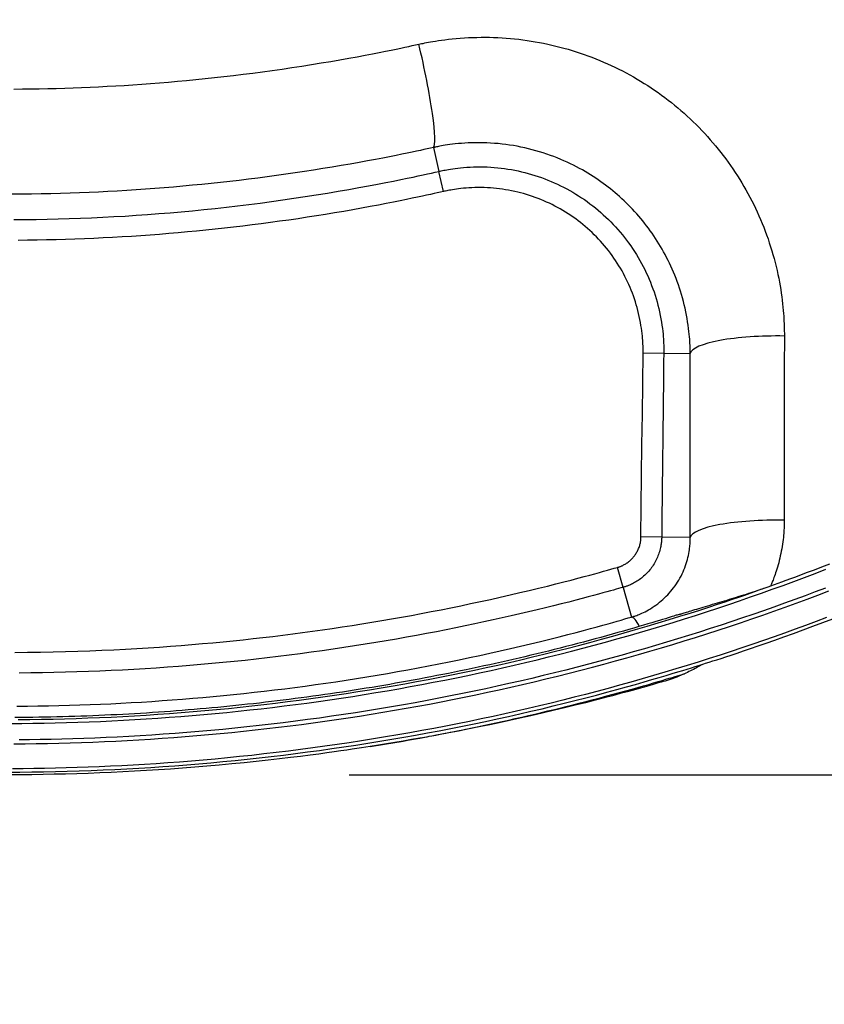
# Model space of a CAD drawing. Extents: x 16 to 252, y 17 to 321.
# Drawn here: x 105 to 107, y 129 to 132 of the extents above; entities that cross this region are included whole.
import ezdxf

# ---------------------------------------------------------------- set-up
doc = ezdxf.new("R2010")
doc.units = 0
doc.header["$MEASUREMENT"] = 0
doc.linetypes.add('PHANTOM', pattern=[2.5, 1.25, -0.25, 0.25, -0.25, 0.25, -0.25])
doc.layers.add('SC-740', color=7, linetype='Continuous')

msp = doc.modelspace()

# ---------------------------------------------------------------- linework, layer by layer
at = {"layer": 'SC-740', "color": 0, "linetype": 'Continuous'}
for p, q in [((106.1777, 131.2582), (106.1932, 131.1894)), ((106.2063, 131.131), (106.1932, 131.1894)), ((106.7832, 130.6644), (106.8431, 130.6637)), ((106.8431, 130.6637), (106.9195, 130.6629)), ((106.8371, 130.1319), (106.7772, 130.1326)), ((106.9195, 130.131), (106.8371, 130.1319)), ((106.7258, 129.9865), (106.7095, 130.0442)), ((106.7258, 129.9865), (106.75, 129.9007))]:
    msp.add_line(p, q, dxfattribs=at)
at = {"layer": 'SC-740', "linetype": 'Continuous'}
msp.add_line((105.9339, 129.4443), (134.1513, 129.4443), dxfattribs=at)
at = {"layer": 'SC-740', "color": 0, "linetype": 'Continuous'}
for points in [[(106.1353, 131.557), (106.1392, 131.5579), (106.1433, 131.5587), (106.1476, 131.5596), (106.1522, 131.5606), (106.1572, 131.5616), (106.1629, 131.5627), (106.1691, 131.5638), (106.1761, 131.5651), (106.1837, 131.5663), (106.1919, 131.5676), (106.2009, 131.5689), (106.2106, 131.5702), (106.2209, 131.5714), (106.2318, 131.5725), (106.2431, 131.5736), (106.2549, 131.5746), (106.2668, 131.5754), (106.2789, 131.5761), (106.291, 131.5766), (106.3031, 131.5769), (106.3152, 131.5771), (106.3273, 131.5771), (106.3394, 131.577), (106.3515, 131.5767), (106.3636, 131.5762), (106.3757, 131.5756), (106.3878, 131.5748), (106.3999, 131.5738), (106.4119, 131.5726), (106.4239, 131.5713), (106.436, 131.5698), (106.448, 131.5681), (106.46, 131.5663), (106.4719, 131.5643), (106.4838, 131.5621), (106.4957, 131.5598), (106.5076, 131.5573), (106.5194, 131.5546), (106.5312, 131.5518), (106.543, 131.5488), (106.5547, 131.5457), (106.5664, 131.5424), (106.578, 131.5389), (106.5896, 131.5353), (106.6012, 131.5315), (106.6126, 131.5275), (106.624, 131.5234), (106.6354, 131.5192), (106.6467, 131.5148), (106.6579, 131.5102), (106.669, 131.5055), (106.6801, 131.5007), (106.6911, 131.4956), (106.702, 131.4905), (106.7129, 131.4851), (106.7236, 131.4797), (106.7343, 131.474), (106.7449, 131.4683), (106.7554, 131.4624), (106.7658, 131.4563), (106.7762, 131.4501), (106.7864, 131.4438), (106.7966, 131.4373), (106.8066, 131.4307), (106.8166, 131.4239), (106.8265, 131.417), (106.8363, 131.41), (106.8459, 131.4029), (106.8555, 131.3956), (106.865, 131.3882), (106.8744, 131.3807), (106.8836, 131.373), (106.8927, 131.3652), (106.9018, 131.3573), (106.9107, 131.3493), (106.9195, 131.3412), (106.9281, 131.3329), (106.9367, 131.3246), (106.9451, 131.3161), (106.9534, 131.3075), (106.9616, 131.2988), (106.9696, 131.2899), (106.9775, 131.281), (106.9853, 131.272), (106.993, 131.2629), (107.0005, 131.2536), (107.008, 131.2443), (107.0152, 131.2349), (107.0224, 131.2254), (107.0294, 131.2158), (107.0363, 131.2061), (107.0431, 131.1963), (107.0497, 131.1864), (107.0562, 131.1764), (107.0625, 131.1663), (107.0687, 131.1562), (107.0748, 131.146), (107.0807, 131.1356), (107.0865, 131.1252), (107.0922, 131.1147), (107.0977, 131.1042), (107.103, 131.0935), (107.1082, 131.0828), (107.1133, 131.0719), (107.1182, 131.0611), (107.1229, 131.0501), (107.1275, 131.039), (107.132, 131.0279), (107.1362, 131.0168), (107.1404, 131.0055), (107.1444, 130.9942), (107.1482, 130.9828), (107.1519, 130.9714), (107.1554, 130.96), (107.1587, 130.9485), (107.1619, 130.937), (107.1649, 130.9255), (107.1678, 130.914), (107.1704, 130.9026), (107.1729, 130.8914), (107.1752, 130.8802), (107.1773, 130.8692), (107.1792, 130.8584), (107.181, 130.8477), (107.1826, 130.8371), (107.1841, 130.8267), (107.1854, 130.8165), (107.1865, 130.8064), (107.1875, 130.7968), (107.1884, 130.7875), (107.1891, 130.7787), (107.1898, 130.7705), (107.1903, 130.7629), (107.1906, 130.756), (107.1909, 130.7496), (107.1911, 130.7438), (107.1913, 130.7386), (107.1914, 130.7339), (107.1915, 130.7297), (107.1915, 130.7259), (107.1916, 130.7224), (107.1916, 130.7192), (107.1916, 130.7161), (107.1916, 130.7132)], [(104.9651, 131.4274), (104.9895, 131.4276), (105.014, 131.4278), (105.0384, 131.4282), (105.0629, 131.4287), (105.0873, 131.4294), (105.1118, 131.4301), (105.1363, 131.4309), (105.1607, 131.4318), (105.1852, 131.4329), (105.2098, 131.434), (105.2344, 131.4353), (105.2591, 131.4367), (105.284, 131.4381), (105.309, 131.4398), (105.3343, 131.4415), (105.3598, 131.4434), (105.3856, 131.4454), (105.4116, 131.4475), (105.4378, 131.4498), (105.4642, 131.4522), (105.4908, 131.4548), (105.5177, 131.4576), (105.5447, 131.4604), (105.572, 131.4635), (105.5996, 131.4667), (105.6273, 131.4701), (105.6552, 131.4736), (105.6833, 131.4773), (105.7116, 131.4812), (105.7399, 131.4853), (105.7683, 131.4895), (105.7967, 131.4938), (105.8251, 131.4983), (105.8531, 131.5028), (105.8806, 131.5074), (105.9073, 131.512), (105.9329, 131.5165), (105.9572, 131.5209), (105.9799, 131.5252), (106.0011, 131.5292), (106.0206, 131.533), (106.0386, 131.5366), (106.055, 131.54), (106.0698, 131.543), (106.0831, 131.5458), (106.0951, 131.5483), (106.1061, 131.5507), (106.1162, 131.5529), (106.1259, 131.555), (106.1353, 131.557)], [(106.1777, 131.2582), (106.1688, 131.2563), (106.1597, 131.2543), (106.1501, 131.2522), (106.1398, 131.25), (106.1284, 131.2476), (106.1159, 131.2449), (106.1019, 131.242), (106.0864, 131.2388), (106.0694, 131.2354), (106.0509, 131.2317), (106.031, 131.2278), (106.0095, 131.2237), (105.9866, 131.2195), (105.9624, 131.2151), (105.9372, 131.2106), (105.9112, 131.2062), (105.8847, 131.2017), (105.858, 131.1973), (105.8312, 131.193), (105.8043, 131.1889), (105.7774, 131.1849), (105.7506, 131.181), (105.7237, 131.1772), (105.6967, 131.1735), (105.6698, 131.17), (105.6428, 131.1666), (105.6158, 131.1634), (105.5888, 131.1602), (105.5618, 131.1572), (105.5348, 131.1543), (105.5077, 131.1516), (105.4807, 131.149), (105.4536, 131.1465), (105.4265, 131.1441), (105.3994, 131.1418), (105.3723, 131.1397), (105.3452, 131.1377), (105.318, 131.1359), (105.2909, 131.1341), (105.2637, 131.1325), (105.2365, 131.131), (105.2093, 131.1297), (105.1821, 131.1285), (105.1549, 131.1274), (105.1275, 131.1264), (105.0999, 131.1255), (105.0721, 131.1248), (105.0441, 131.1242), (105.0156, 131.1238), (104.9869, 131.1234), (104.9577, 131.1232)], [(106.9195, 130.6629), (106.9195, 130.6662), (106.9194, 130.6697), (106.9194, 130.6733), (106.9193, 130.6773), (106.9192, 130.6816), (106.919, 130.6864), (106.9188, 130.6917), (106.9185, 130.6976), (106.918, 130.704), (106.9175, 130.7111), (106.9168, 130.7186), (106.9159, 130.7267), (106.9148, 130.7354), (106.9136, 130.7445), (106.9121, 130.754), (106.9105, 130.7637), (106.9087, 130.7736), (106.9067, 130.7836), (106.9046, 130.7936), (106.9023, 130.8035), (106.8998, 130.8134), (106.8972, 130.8232), (106.8945, 130.8329), (106.8916, 130.8425), (106.8885, 130.852), (106.8854, 130.8614), (106.8821, 130.8706), (106.8786, 130.8798), (106.8751, 130.8888), (106.8714, 130.8977), (106.8677, 130.9065), (106.8638, 130.9151), (106.8598, 130.9237), (106.8556, 130.9321), (106.8514, 130.9404), (106.8471, 130.9485), (106.8428, 130.9566), (106.8383, 130.9645), (106.8337, 130.9723), (106.829, 130.9801), (106.8242, 130.9877), (106.8194, 130.9953), (106.8144, 131.0028), (106.8092, 131.0102), (106.804, 131.0176), (106.7987, 131.0249), (106.7933, 131.032), (106.7878, 131.0391), (106.7822, 131.0461), (106.7765, 131.053), (106.7708, 131.0598), (106.7649, 131.0665), (106.759, 131.0731), (106.753, 131.0796), (106.7469, 131.086), (106.7407, 131.0923), (106.7345, 131.0984), (106.7282, 131.1045), (106.7218, 131.1104), (106.7153, 131.1163), (106.7088, 131.1221), (106.7022, 131.1277), (106.6956, 131.1332), (106.6888, 131.1387), (106.682, 131.144), (106.6751, 131.1493), (106.6682, 131.1544), (106.6611, 131.1595), (106.654, 131.1645), (106.6467, 131.1694), (106.6393, 131.1743), (106.6317, 131.1791), (106.6239, 131.1839), (106.6159, 131.1887), (106.6078, 131.1934), (106.5994, 131.198), (106.5909, 131.2026), (106.5821, 131.2071), (106.5732, 131.2115), (106.564, 131.2158), (106.5547, 131.22), (106.5452, 131.2241), (106.5354, 131.2281), (106.5255, 131.232), (106.5154, 131.2357), (106.5051, 131.2393), (106.4947, 131.2428), (106.4841, 131.2461), (106.4734, 131.2492), (106.4627, 131.2521), (106.4519, 131.2548), (106.4411, 131.2574), (106.4303, 131.2597), (106.4194, 131.2619), (106.4085, 131.2638), (106.3975, 131.2655), (106.3866, 131.2671), (106.3756, 131.2684), (106.3646, 131.2695), (106.3536, 131.2704), (106.3426, 131.2712), (106.3316, 131.2717), (106.3206, 131.272), (106.3097, 131.2722), (106.2989, 131.2721), (106.2883, 131.2719), (106.278, 131.2715), (106.2681, 131.271), (106.2585, 131.2703), (106.2494, 131.2695), (106.2407, 131.2687), (106.2326, 131.2677), (106.225, 131.2667), (106.218, 131.2657), (106.2116, 131.2647), (106.2058, 131.2638), (106.2007, 131.2628), (106.1961, 131.262), (106.1922, 131.2612), (106.1888, 131.2606), (106.1861, 131.26), (106.1838, 131.2595), (106.1819, 131.2591), (106.1803, 131.2588), (106.179, 131.2585), (106.1777, 131.2582)], [(106.1932, 131.1894), (106.1964, 131.1902), (106.1998, 131.1909), (106.2034, 131.1917), (106.2073, 131.1925), (106.2115, 131.1933), (106.2162, 131.1942), (106.2214, 131.1952), (106.2272, 131.1961), (106.2336, 131.1971), (106.2405, 131.1981), (106.248, 131.199), (106.2561, 131.1999), (106.2647, 131.2007), (106.2738, 131.2013), (106.2833, 131.2018), (106.293, 131.2022), (106.303, 131.2024), (106.313, 131.2025), (106.323, 131.2023), (106.3331, 131.202), (106.3431, 131.2014), (106.3531, 131.2007), (106.3631, 131.1998), (106.373, 131.1987), (106.3829, 131.1974), (106.3928, 131.196), (106.4027, 131.1943), (106.4125, 131.1925), (106.4223, 131.1905), (106.4321, 131.1883), (106.4418, 131.1859), (106.4514, 131.1834), (106.4611, 131.1806), (106.4706, 131.1777), (106.4801, 131.1746), (106.4896, 131.1713), (106.499, 131.1679), (106.5083, 131.1643), (106.5175, 131.1605), (106.5267, 131.1565), (106.5358, 131.1523), (106.5448, 131.148), (106.5537, 131.1435), (106.5626, 131.1389), (106.5713, 131.134), (106.58, 131.1291), (106.5886, 131.1239), (106.597, 131.1186), (106.6054, 131.1132), (106.6137, 131.1076), (106.6219, 131.1018), (106.6299, 131.0959), (106.6379, 131.0898), (106.6457, 131.0836), (106.6534, 131.0773), (106.661, 131.0707), (106.6684, 131.0641), (106.6758, 131.0573), (106.683, 131.0504), (106.69, 131.0433), (106.697, 131.0361), (106.7038, 131.0288), (106.7104, 131.0213), (106.717, 131.0137), (106.7234, 131.006), (106.7296, 130.9982), (106.7357, 130.9903), (106.7416, 130.9823), (106.7475, 130.9741), (106.7531, 130.9659), (106.7586, 130.9575), (106.7639, 130.9491), (106.7691, 130.9405), (106.7741, 130.9318), (106.779, 130.9231), (106.7836, 130.9142), (106.7881, 130.9053), (106.7925, 130.8963), (106.7966, 130.8872), (106.8006, 130.878), (106.8045, 130.8687), (106.8081, 130.8594), (106.8116, 130.85), (106.8149, 130.8406), (106.818, 130.831), (106.821, 130.8215), (106.8237, 130.8119), (106.8263, 130.8022), (106.8287, 130.7925), (106.8309, 130.7827), (106.833, 130.773), (106.8348, 130.7632), (106.8365, 130.7537), (106.8379, 130.7444), (106.8392, 130.7354), (106.8402, 130.7269), (106.841, 130.7189), (106.8417, 130.7114), (106.8422, 130.7045), (106.8425, 130.6982), (106.8428, 130.6923), (106.843, 130.6871), (106.8431, 130.6823), (106.8431, 130.6781), (106.8432, 130.6742), (106.8432, 130.6705), (106.8431, 130.6671), (106.8431, 130.6637)], [(104.9649, 131.0497), (104.9968, 131.0499), (105.0288, 131.0504), (105.0608, 131.051), (105.0929, 131.0518), (105.125, 131.0527), (105.1572, 131.0539), (105.1894, 131.0552), (105.2217, 131.0567), (105.254, 131.0584), (105.2863, 131.0603), (105.3187, 131.0624), (105.3511, 131.0647), (105.3836, 131.0672), (105.4161, 131.0698), (105.4486, 131.0727), (105.4812, 131.0757), (105.5138, 131.0789), (105.5464, 131.0823), (105.579, 131.0859), (105.6116, 131.0897), (105.6441, 131.0937), (105.6767, 131.0978), (105.7092, 131.1022), (105.7417, 131.1067), (105.7741, 131.1114), (105.8066, 131.1163), (105.8389, 131.1214), (105.871, 131.1266), (105.9024, 131.1318), (105.9328, 131.1371), (105.9621, 131.1423), (105.9898, 131.1474), (106.0158, 131.1523), (106.0399, 131.1569), (106.0623, 131.1614), (106.0828, 131.1655), (106.1015, 131.1694), (106.1184, 131.173), (106.1336, 131.1763), (106.1473, 131.1792), (106.1598, 131.182), (106.1714, 131.1846), (106.1824, 131.187), (106.1932, 131.1894)], [(106.2063, 131.131), (106.1976, 131.129), (106.1886, 131.127), (106.1791, 131.1249), (106.169, 131.1227), (106.1578, 131.1202), (106.1454, 131.1175), (106.1317, 131.1146), (106.1164, 131.1114), (106.0997, 131.1079), (106.0815, 131.1042), (106.0619, 131.1003), (106.0408, 131.0961), (106.0182, 131.0918), (105.9944, 131.0874), (105.9697, 131.0829), (105.9441, 131.0783), (105.9181, 131.0737), (105.8918, 131.0693), (105.8654, 131.0649), (105.839, 131.0607), (105.8125, 131.0565), (105.786, 131.0525), (105.7595, 131.0487), (105.733, 131.0449), (105.7064, 131.0413), (105.6798, 131.0378), (105.6532, 131.0344), (105.6266, 131.0311), (105.5999, 131.0279), (105.5732, 131.0249), (105.5465, 131.022), (105.5198, 131.0192), (105.493, 131.0166), (105.4662, 131.0141), (105.4394, 131.0116), (105.4125, 131.0094), (105.3856, 131.0072), (105.3586, 131.0052), (105.3316, 131.0032), (105.3046, 131.0015), (105.2775, 130.9998), (105.2503, 130.9982), (105.2232, 130.9968), (105.196, 130.9955), (105.1687, 130.9944), (105.1414, 130.9933), (105.1141, 130.9924), (105.0868, 130.9916), (105.0594, 130.991), (105.0319, 130.9904), (105.0045, 130.99), (104.977, 130.9898)], [(106.7832, 130.6644), (106.7832, 130.6674), (106.7832, 130.6704), (106.7832, 130.6736), (106.7832, 130.6771), (106.7832, 130.6809), (106.7831, 130.685), (106.7829, 130.6897), (106.7827, 130.6949), (106.7824, 130.7005), (106.7819, 130.7066), (106.7814, 130.7132), (106.7806, 130.7203), (106.7797, 130.7278), (106.7786, 130.7357), (106.7773, 130.744), (106.7758, 130.7524), (106.7742, 130.761), (106.7724, 130.7697), (106.7705, 130.7783), (106.7684, 130.7869), (106.7661, 130.7954), (106.7637, 130.8039), (106.7611, 130.8123), (106.7584, 130.8207), (106.7555, 130.8291), (106.7524, 130.8374), (106.7492, 130.8456), (106.7459, 130.8538), (106.7423, 130.8619), (106.7387, 130.8699), (106.7348, 130.8779), (106.7309, 130.8858), (106.7267, 130.8936), (106.7225, 130.9013), (106.7181, 130.909), (106.7135, 130.9166), (106.7088, 130.9241), (106.704, 130.9315), (106.6991, 130.9388), (106.694, 130.946), (106.6887, 130.9531), (106.6834, 130.9601), (106.6779, 130.967), (106.6723, 130.9738), (106.6665, 130.9805), (106.6606, 130.9871), (106.6547, 130.9936), (106.6485, 131), (106.6423, 131.0062), (106.636, 131.0124), (106.6295, 131.0184), (106.623, 131.0243), (106.6163, 131.03), (106.6095, 131.0357), (106.6026, 131.0412), (106.5957, 131.0466), (106.5886, 131.0519), (106.5814, 131.057), (106.5741, 131.062), (106.5667, 131.0669), (106.5593, 131.0716), (106.5517, 131.0762), (106.544, 131.0807), (106.5363, 131.0849), (106.5285, 131.0891), (106.5206, 131.0931), (106.5126, 131.097), (106.5046, 131.1007), (106.4965, 131.1042), (106.4883, 131.1077), (106.48, 131.1109), (106.4718, 131.114), (106.4634, 131.117), (106.455, 131.1198), (106.4465, 131.1224), (106.438, 131.1249), (106.4295, 131.1272), (106.4209, 131.1294), (106.4122, 131.1314), (106.4035, 131.1332), (106.3948, 131.1349), (106.3861, 131.1364), (106.3773, 131.1377), (106.3685, 131.1389), (106.3597, 131.1399), (106.3509, 131.1407), (106.3421, 131.1414), (106.3332, 131.1419), (106.3242, 131.1423), (106.3153, 131.1425), (106.3063, 131.1425), (106.2974, 131.1423), (106.2886, 131.1421), (106.2801, 131.1417), (106.2719, 131.1411), (106.2641, 131.1405), (106.2568, 131.1397), (106.25, 131.1389), (106.2437, 131.1381), (106.2379, 131.1372), (106.2326, 131.1363), (106.2278, 131.1354), (106.2235, 131.1346), (106.2195, 131.1338), (106.2159, 131.1331), (106.2126, 131.1324), (106.2094, 131.1317), (106.2063, 131.131)], [(107.1916, 130.7132), (107.1915, 130.6244), (107.1915, 130.5356), (107.1914, 130.4468), (107.1913, 130.358), (107.1912, 130.2693), (107.1912, 130.1805)], [(106.7772, 130.1326), (106.7782, 130.2212), (106.7792, 130.3099), (106.7802, 130.3985), (106.7812, 130.4871), (106.7822, 130.5758), (106.7832, 130.6644)], [(106.8431, 130.6637), (106.8428, 130.6389), (106.8425, 130.614), (106.8423, 130.5888), (106.842, 130.5632), (106.8417, 130.5371), (106.8414, 130.5103), (106.8411, 130.4828), (106.8407, 130.4548), (106.8404, 130.4267), (106.8401, 130.3987), (106.8398, 130.3712), (106.8395, 130.3445), (106.8392, 130.3188), (106.8389, 130.2945), (106.8387, 130.2714), (106.8384, 130.2499), (106.8382, 130.2301), (106.838, 130.212), (106.8378, 130.1957), (106.8377, 130.1811), (106.8375, 130.1677), (106.8374, 130.1552), (106.8372, 130.1434), (106.8371, 130.1319)], [(106.9195, 130.131), (106.9195, 130.6629)], [(107.1912, 130.1805), (107.1912, 130.1782), (107.1912, 130.1758), (107.1911, 130.1733), (107.1911, 130.1706), (107.191, 130.1677), (107.191, 130.1644), (107.1908, 130.1608), (107.1907, 130.1568), (107.1905, 130.1524), (107.1902, 130.1476), (107.1898, 130.1424), (107.1893, 130.1369), (107.1887, 130.131), (107.1879, 130.1247), (107.1871, 130.1182), (107.1862, 130.1115), (107.1851, 130.1047), (107.184, 130.0978), (107.1827, 130.091), (107.1814, 130.0841), (107.18, 130.0773), (107.1784, 130.0706), (107.1769, 130.064), (107.1752, 130.0575), (107.1735, 130.0512), (107.1717, 130.0451), (107.17, 130.0392), (107.1682, 130.0335), (107.1665, 130.0282), (107.1648, 130.0233), (107.1632, 130.0187), (107.1617, 130.0145), (107.1603, 130.0107), (107.159, 130.0072), (107.1578, 130.0042), (107.1567, 130.0015), (107.1557, 129.9991), (107.1549, 129.9971), (107.1542, 129.9954), (107.1535, 129.9938), (107.1529, 129.9923), (107.1523, 129.9909)], [(106.7095, 130.0442), (106.7103, 130.0444), (106.7112, 130.0447), (106.7121, 130.045), (106.7131, 130.0453), (106.7142, 130.0456), (106.7154, 130.046), (106.7167, 130.0465), (106.7181, 130.047), (106.7196, 130.0476), (106.7213, 130.0483), (106.7231, 130.0491), (106.725, 130.05), (106.727, 130.0511), (106.7291, 130.0522), (106.7312, 130.0535), (106.7334, 130.0548), (106.7356, 130.0562), (106.7377, 130.0577), (106.7399, 130.0592), (106.7419, 130.0608), (106.744, 130.0624), (106.7459, 130.0642), (106.7479, 130.0659), (106.7498, 130.0677), (106.7516, 130.0696), (106.7534, 130.0715), (106.7551, 130.0735), (106.7568, 130.0755), (106.7584, 130.0776), (106.7599, 130.0797), (106.7614, 130.0818), (106.7628, 130.084), (106.7642, 130.0863), (106.7656, 130.0887), (106.7668, 130.0911), (106.7681, 130.0937), (106.7693, 130.0963), (106.7705, 130.099), (106.7716, 130.1018), (106.7726, 130.1046), (106.7735, 130.1073), (106.7743, 130.1099), (106.7749, 130.1124), (106.7755, 130.1149), (106.7759, 130.1171), (106.7763, 130.1193), (106.7765, 130.1213), (106.7768, 130.1232), (106.7769, 130.125), (106.777, 130.1266), (106.7771, 130.1282), (106.7771, 130.1297), (106.7772, 130.1311), (106.7772, 130.1326)], [(106.8371, 130.1319), (106.8371, 130.1305), (106.8371, 130.129), (106.837, 130.1274), (106.837, 130.1258), (106.8369, 130.1239), (106.8367, 130.1219), (106.8366, 130.1197), (106.8363, 130.1172), (106.836, 130.1144), (106.8356, 130.1115), (106.8351, 130.1083), (106.8345, 130.1049), (106.8337, 130.1013), (106.8328, 130.0975), (106.8318, 130.0936), (106.8306, 130.0896), (106.8293, 130.0856), (106.8279, 130.0815), (106.8264, 130.0775), (106.8248, 130.0735), (106.823, 130.0696), (106.8212, 130.0658), (106.8192, 130.0619), (106.8172, 130.0582), (106.815, 130.0545), (106.8127, 130.0508), (106.8103, 130.0472), (106.8079, 130.0437), (106.8053, 130.0403), (106.8026, 130.0369), (106.7999, 130.0337), (106.797, 130.0305), (106.7941, 130.0274), (106.7911, 130.0243), (106.788, 130.0214), (106.7849, 130.0186), (106.7818, 130.016), (106.7786, 130.0134), (106.7754, 130.0109), (106.7721, 130.0086), (106.7689, 130.0064), (106.7656, 130.0042), (106.7623, 130.0022), (106.759, 130.0003), (106.7558, 129.9986), (106.7526, 129.9969), (106.7496, 129.9954), (106.7468, 129.9941), (106.7441, 129.9929), (106.7416, 129.9919), (106.7393, 129.991), (106.7372, 129.9902), (106.7353, 129.9895), (106.7336, 129.9889), (106.732, 129.9884), (106.7306, 129.9879), (106.7293, 129.9875), (106.728, 129.9872), (106.7269, 129.9869), (106.7258, 129.9865)], [(106.75, 129.9007), (106.7521, 129.9014), (106.7543, 129.902), (106.7566, 129.9027), (106.7591, 129.9036), (106.7618, 129.9045), (106.7648, 129.9055), (106.7681, 129.9067), (106.7717, 129.9081), (106.7756, 129.9098), (106.7798, 129.9116), (106.7843, 129.9137), (106.789, 129.916), (106.794, 129.9187), (106.7992, 129.9216), (106.8045, 129.9247), (106.8099, 129.9281), (106.8152, 129.9316), (106.8206, 129.9353), (106.8258, 129.9392), (106.8309, 129.9432), (106.8359, 129.9473), (106.8407, 129.9516), (106.8455, 129.956), (106.8502, 129.9605), (106.8547, 129.9652), (106.8592, 129.97), (106.8635, 129.975), (106.8677, 129.9801), (106.8717, 129.9853), (106.8757, 129.9907), (106.8795, 129.9962), (106.8831, 130.0018), (106.8866, 130.0075), (106.8899, 130.0133), (106.8931, 130.0192), (106.896, 130.0251), (106.8988, 130.0311), (106.9014, 130.0371), (106.9038, 130.0431), (106.906, 130.0492), (106.908, 130.0552), (106.9099, 130.0612), (106.9116, 130.0672), (106.913, 130.0731), (106.9144, 130.0789), (106.9155, 130.0845), (106.9165, 130.0898), (106.9173, 130.0949), (106.9179, 130.0995), (106.9184, 130.1039), (106.9188, 130.1078), (106.9191, 130.1115), (106.9193, 130.1148), (106.9194, 130.1178), (106.9195, 130.1205), (106.9195, 130.1229), (106.9195, 130.1251), (106.9195, 130.1271), (106.9195, 130.1291), (106.9195, 130.131)], [(104.9554, 129.593), (104.9875, 129.5932), (105.0197, 129.5935), (105.052, 129.594), (105.0845, 129.5947), (105.117, 129.5955), (105.1497, 129.5965), (105.1824, 129.5977), (105.2152, 129.599), (105.2482, 129.6005), (105.2812, 129.6022), (105.3143, 129.604), (105.3475, 129.606), (105.3807, 129.6082), (105.414, 129.6106), (105.4472, 129.6131), (105.4804, 129.6158), (105.5136, 129.6187), (105.5468, 129.6217), (105.58, 129.6249), (105.6132, 129.6283), (105.6463, 129.6318), (105.6794, 129.6355), (105.7125, 129.6394), (105.7456, 129.6435), (105.7787, 129.6477), (105.8118, 129.652), (105.8449, 129.6566), (105.8781, 129.6613), (105.9112, 129.6662), (105.9444, 129.6713), (105.9776, 129.6766), (106.0108, 129.682), (106.044, 129.6876), (106.0773, 129.6934), (106.1106, 129.6994), (106.1438, 129.7055), (106.1771, 129.7119), (106.2105, 129.7184), (106.2438, 129.7251), (106.2771, 129.732), (106.3105, 129.739), (106.3438, 129.7463), (106.3771, 129.7537), (106.4104, 129.7613), (106.4436, 129.7691), (106.4768, 129.777), (106.51, 129.7851), (106.5431, 129.7934), (106.5761, 129.8018), (106.6091, 129.8104), (106.6421, 129.8192), (106.675, 129.8282), (106.7078, 129.8373), (106.7405, 129.8466), (106.7732, 129.856), (106.8058, 129.8656), (106.8382, 129.8753), (106.8706, 129.8852), (106.9028, 129.8953), (106.935, 129.9055), (106.967, 129.9158), (106.9989, 129.9263), (107.0307, 129.9369), (107.0624, 129.9477), (107.094, 129.9586), (107.1254, 129.9696), (107.1568, 129.9808), (107.188, 129.9921), (107.2191, 130.0036), (107.2501, 130.0152), (107.281, 130.0269), (107.3118, 130.0388)], [(104.9676, 129.7985), (105.0046, 129.7988), (105.0414, 129.7992), (105.0779, 129.7999), (105.114, 129.8008), (105.1497, 129.8019), (105.1848, 129.8031), (105.2195, 129.8045), (105.2537, 129.8061), (105.2874, 129.8078), (105.3206, 129.8097), (105.3534, 129.8117), (105.3857, 129.8139), (105.4175, 129.8162), (105.4488, 129.8186), (105.4796, 129.8211), (105.51, 129.8237), (105.5399, 129.8264), (105.5693, 129.8292), (105.5985, 129.832), (105.6274, 129.8351), (105.6562, 129.8382), (105.6848, 129.8414), (105.7135, 129.8448), (105.7421, 129.8483), (105.7707, 129.8519), (105.7993, 129.8557), (105.8279, 129.8595), (105.8565, 129.8636), (105.8851, 129.8677), (105.9136, 129.872), (105.9422, 129.8764), (105.9708, 129.8809), (105.9994, 129.8856), (106.028, 129.8904), (106.0566, 129.8953), (106.0851, 129.9003), (106.1137, 129.9055), (106.1423, 129.9108), (106.1708, 129.9163), (106.1994, 129.9219), (106.2279, 129.9276), (106.2564, 129.9334), (106.285, 129.9394), (106.3135, 129.9455), (106.3419, 129.9518), (106.3704, 129.9581), (106.3988, 129.9646), (106.4269, 129.9711), (106.4544, 129.9776), (106.4812, 129.9841), (106.5068, 129.9903), (106.5311, 129.9964), (106.5539, 130.0022), (106.5751, 130.0076), (106.5947, 130.0127), (106.6127, 130.0175), (106.6291, 130.0219), (106.6439, 130.026), (106.6573, 130.0296), (106.6693, 130.0329), (106.6802, 130.036), (106.6904, 130.0388), (106.7001, 130.0415), (106.7095, 130.0442)], [(107.1523, 129.9909), (107.1627, 129.9946), (107.1734, 129.9985), (107.1846, 130.0026), (107.1967, 130.007), (107.2099, 130.0118), (107.2245, 130.0172), (107.2408, 130.0233), (107.2588, 130.03), (107.2785, 130.0375), (107.2998, 130.0457), (107.3228, 130.0547)], [(104.965, 129.5342), (104.9972, 129.5344), (105.0296, 129.5348), (105.0621, 129.5353), (105.0947, 129.536), (105.1275, 129.5369), (105.1603, 129.5379), (105.1932, 129.5391), (105.2263, 129.5405), (105.2594, 129.5421), (105.2927, 129.5438), (105.326, 129.5457), (105.3595, 129.5477), (105.3931, 129.55), (105.4267, 129.5524), (105.4603, 129.555), (105.494, 129.5578), (105.5277, 129.5607), (105.5614, 129.5638), (105.595, 129.5671), (105.6286, 129.5705), (105.6623, 129.5741), (105.6958, 129.5779), (105.7294, 129.5819), (105.7629, 129.586), (105.7965, 129.5903), (105.83, 129.5947), (105.8635, 129.5994), (105.897, 129.6042), (105.9305, 129.6092), (105.964, 129.6143), (105.9976, 129.6197), (106.0312, 129.6252), (106.0648, 129.6309), (106.0984, 129.6368), (106.132, 129.6428), (106.1657, 129.649), (106.1993, 129.6555), (106.233, 129.6621), (106.2667, 129.6689), (106.3004, 129.6758), (106.3341, 129.683), (106.3678, 129.6903), (106.4015, 129.6979), (106.4352, 129.7056), (106.4689, 129.7135), (106.5026, 129.7215), (106.5362, 129.7298), (106.5698, 129.7382), (106.6033, 129.7468), (106.6367, 129.7555), (106.6702, 129.7644), (106.7035, 129.7735), (106.7368, 129.7828), (106.77, 129.7922), (106.8032, 129.8018), (106.8363, 129.8116), (106.8693, 129.8215), (106.9022, 129.8316), (106.935, 129.8418), (106.9677, 129.8522), (107.0004, 129.8627), (107.0328, 129.8734), (107.0652, 129.8842), (107.0975, 129.8952), (107.1297, 129.9064), (107.1617, 129.9176), (107.1937, 129.929), (107.2255, 129.9406), (107.2572, 129.9523), (107.2888, 129.9642), (107.3203, 129.9762)], [(104.9777, 129.6043), (105.0111, 129.6046), (105.0445, 129.605), (105.078, 129.6057), (105.1115, 129.6065), (105.145, 129.6075), (105.1785, 129.6087), (105.2122, 129.61), (105.2458, 129.6115), (105.2795, 129.6132), (105.3133, 129.6151), (105.3471, 129.6171), (105.3809, 129.6194), (105.4148, 129.6218), (105.4487, 129.6244), (105.4826, 129.6272), (105.5166, 129.6301), (105.5506, 129.6332), (105.5847, 129.6366), (105.6188, 129.6401), (105.6529, 129.6437), (105.687, 129.6476), (105.7211, 129.6517), (105.7552, 129.6559), (105.7892, 129.6603), (105.8233, 129.6648), (105.8573, 129.6696), (105.8913, 129.6745), (105.9252, 129.6796), (105.9591, 129.6849), (105.993, 129.6903), (106.0268, 129.696), (106.0606, 129.7018), (106.0944, 129.7078), (106.1281, 129.7139), (106.1618, 129.7202), (106.1955, 129.7268), (106.2292, 129.7334), (106.2628, 129.7403), (106.2963, 129.7473), (106.3298, 129.7545), (106.3633, 129.7619), (106.3968, 129.7695), (106.4302, 129.7772), (106.4636, 129.7852), (106.4969, 129.7932), (106.5302, 129.8015), (106.5634, 129.81), (106.5966, 129.8186), (106.6298, 129.8274), (106.6629, 129.8363), (106.6959, 129.8455), (106.7289, 129.8548), (106.7619, 129.8642), (106.7947, 129.8738), (106.8272, 129.8835), (106.859, 129.8932), (106.8899, 129.9027), (106.9195, 129.912), (106.9475, 129.9209), (106.9737, 129.9294), (106.9981, 129.9374), (107.0206, 129.9449), (107.0413, 129.9519), (107.0601, 129.9584), (107.0772, 129.9643), (107.0925, 129.9696), (107.1062, 129.9745), (107.1188, 129.9789), (107.1305, 129.9831), (107.1415, 129.987), (107.1523, 129.9909)], [(107.3106, 129.9845), (107.2811, 129.9733), (107.2515, 129.9622), (107.2217, 129.9512), (107.1917, 129.9403), (107.1616, 129.9296), (107.1314, 129.9189), (107.101, 129.9083), (107.0704, 129.8979), (107.0396, 129.8875), (107.0087, 129.8773), (106.9776, 129.8672), (106.9463, 129.8572), (106.9148, 129.8473), (106.8832, 129.8375), (106.8514, 129.8278), (106.8194, 129.8183), (106.7873, 129.8089), (106.7551, 129.7996), (106.7228, 129.7905), (106.6904, 129.7816), (106.658, 129.7728), (106.6255, 129.7642), (106.5929, 129.7557), (106.5602, 129.7474), (106.5274, 129.7392), (106.4946, 129.7312), (106.4616, 129.7233), (106.4285, 129.7156), (106.3952, 129.708), (106.3619, 129.7005), (106.3284, 129.6933), (106.2948, 129.6862), (106.2611, 129.6792), (106.2272, 129.6724), (106.1933, 129.6658), (106.1592, 129.6593), (106.125, 129.653), (106.0907, 129.6468), (106.0563, 129.6408), (106.0217, 129.635), (105.9871, 129.6294), (105.9524, 129.6239), (105.9177, 129.6186), (105.8829, 129.6135), (105.848, 129.6086), (105.8132, 129.6039), (105.7783, 129.5993), (105.7434, 129.5949), (105.7084, 129.5907), (105.6734, 129.5867), (105.6384, 129.5829), (105.6035, 129.5792), (105.5686, 129.5758), (105.5338, 129.5725), (105.4992, 129.5695), (105.4648, 129.5666), (105.4306, 129.564), (105.3967, 129.5615), (105.3631, 129.5592), (105.3297, 129.5571), (105.2966, 129.5553), (105.2637, 129.5535), (105.2311, 129.552), (105.1988, 129.5506), (105.1667, 129.5494), (105.135, 129.5484), (105.1034, 129.5475), (105.0722, 129.5468), (105.0412, 129.5462), (105.0104, 129.5458), (104.9798, 129.5455)], [(106.7258, 129.9865), (106.7193, 129.9847), (106.7126, 129.9828), (106.7054, 129.9808), (106.6975, 129.9786), (106.6887, 129.9762), (106.6787, 129.9734), (106.6672, 129.9702), (106.6544, 129.9667), (106.64, 129.9629), (106.6243, 129.9587), (106.6071, 129.9541), (106.5885, 129.9493), (106.5684, 129.9441), (106.547, 129.9387), (106.5246, 129.9331), (106.5012, 129.9273), (106.4771, 129.9215), (106.4525, 129.9156), (106.4274, 129.9097), (106.4019, 129.9038), (106.3761, 129.898), (106.35, 129.8922), (106.3235, 129.8864), (106.2966, 129.8807), (106.2695, 129.875), (106.242, 129.8693), (106.2142, 129.8638), (106.1861, 129.8582), (106.1577, 129.8528), (106.1289, 129.8474), (106.0998, 129.8421), (106.0705, 129.8369), (106.0407, 129.8317), (106.0107, 129.8267), (105.9804, 129.8217), (105.9497, 129.8169), (105.9187, 129.8121), (105.8874, 129.8075), (105.8559, 129.803), (105.8243, 129.7986), (105.7925, 129.7944), (105.7606, 129.7903), (105.7288, 129.7863), (105.6969, 129.7825), (105.6649, 129.7789), (105.633, 129.7754), (105.6011, 129.7721), (105.5691, 129.7689), (105.5371, 129.7659), (105.5051, 129.7631), (105.473, 129.7604), (105.4409, 129.7578), (105.4087, 129.7555), (105.3764, 129.7532), (105.344, 129.7511), (105.3115, 129.7492), (105.2788, 129.7474), (105.2461, 129.7458), (105.2132, 129.7443), (105.1802, 129.743), (105.1471, 129.7419), (105.1139, 129.7409), (105.0806, 129.7401), (105.0472, 129.7394), (105.0136, 129.7389), (104.98, 129.7386)], [(106.8872, 129.908), (106.8881, 129.9082), (106.889, 129.9085), (106.8901, 129.9089), (106.8913, 129.9092), (106.8928, 129.9097), (106.8946, 129.9103), (106.8967, 129.9109), (106.8993, 129.9117), (106.9022, 129.9126), (106.9055, 129.9137), (106.9092, 129.9148), (106.9133, 129.916), (106.9177, 129.9174), (106.9225, 129.9189), (106.9276, 129.9204), (106.933, 129.9221), (106.9387, 129.9238), (106.9447, 129.9256), (106.9509, 129.9275), (106.9574, 129.9294), (106.964, 129.9314), (106.9707, 129.9334), (106.9775, 129.9354), (106.9844, 129.9374), (106.9913, 129.9395), (106.9982, 129.9415), (107.0051, 129.9436), (107.012, 129.9456), (107.0189, 129.9477), (107.0259, 129.9498), (107.0328, 129.9519), (107.0398, 129.954), (107.0468, 129.9561), (107.0538, 129.9583), (107.0609, 129.9605), (107.0679, 129.9627), (107.0749, 129.9649), (107.0819, 129.9671), (107.0888, 129.9693), (107.0954, 129.9714), (107.1018, 129.9735), (107.1079, 129.9755), (107.1135, 129.9774), (107.1188, 129.9792), (107.1237, 129.9809), (107.1282, 129.9824), (107.1323, 129.9838), (107.136, 129.9851), (107.1393, 129.9863), (107.1423, 129.9873), (107.145, 129.9883), (107.1476, 129.9892), (107.15, 129.9901), (107.1523, 129.9909)], [(107.3134, 129.8989), (107.2834, 129.8876), (107.2532, 129.8764), (107.2229, 129.8653), (107.1925, 129.8543), (107.1618, 129.8434), (107.131, 129.8326), (107.1001, 129.822), (107.0689, 129.8114), (107.0376, 129.801), (107.006, 129.7906), (106.9744, 129.7804), (106.9425, 129.7703), (106.9104, 129.7603), (106.8782, 129.7505), (106.8459, 129.7408), (106.8135, 129.7312), (106.7809, 129.7218), (106.7483, 129.7125), (106.7156, 129.7034), (106.6829, 129.6944), (106.65, 129.6856), (106.6171, 129.677), (106.5841, 129.6685), (106.551, 129.6602), (106.5177, 129.652), (106.4843, 129.644), (106.4508, 129.6361), (106.4172, 129.6283), (106.3834, 129.6208), (106.3496, 129.6133), (106.3156, 129.6061), (106.2815, 129.599), (106.2472, 129.592), (106.2129, 129.5853), (106.1784, 129.5787), (106.1438, 129.5722), (106.1091, 129.5659), (106.0743, 129.5598), (106.0393, 129.5539), (106.0044, 129.5481), (105.9693, 129.5426), (105.9342, 129.5372), (105.8991, 129.5319), (105.8639, 129.5269), (105.8287, 129.5221), (105.7935, 129.5174), (105.7582, 129.5129), (105.7229, 129.5087), (105.6876, 129.5046), (105.6523, 129.5006), (105.6171, 129.4969), (105.582, 129.4934), (105.547, 129.4901), (105.5123, 129.487), (105.4778, 129.484), (105.4436, 129.4813), (105.4097, 129.4788), (105.376, 129.4765), (105.3426, 129.4744), (105.3094, 129.4724), (105.2765, 129.4707), (105.2439, 129.4691), (105.2115, 129.4677), (105.1794, 129.4664), (105.1476, 129.4653), (105.116, 129.4644), (105.0847, 129.4636), (105.0536, 129.463), (105.0227, 129.4625), (104.9919, 129.4621), (104.9613, 129.4619)], [(106.8872, 129.908), (106.8848, 129.9073), (106.8823, 129.9065), (106.8794, 129.9056), (106.8761, 129.9046), (106.8722, 129.9033), (106.8676, 129.9019), (106.862, 129.9002), (106.8555, 129.8982), (106.8481, 129.8959), (106.8397, 129.8934), (106.8305, 129.8905), (106.8203, 129.8875), (106.8091, 129.8841), (106.7972, 129.8806), (106.7844, 129.8768), (106.7708, 129.8728), (106.7566, 129.8687), (106.7418, 129.8644), (106.7264, 129.86), (106.7106, 129.8556), (106.6944, 129.851), (106.678, 129.8465), (106.6613, 129.8419), (106.6445, 129.8373), (106.6277, 129.8328), (106.6109, 129.8283), (106.5941, 129.8239), (106.5772, 129.8195), (106.5604, 129.8152), (106.5435, 129.8109), (106.5266, 129.8066), (106.5097, 129.8024), (106.4928, 129.7982), (106.4759, 129.7941), (106.459, 129.79), (106.442, 129.786), (106.4251, 129.782), (106.4081, 129.7781), (106.3912, 129.7742), (106.3742, 129.7703), (106.3572, 129.7665), (106.3403, 129.7628), (106.3233, 129.7591), (106.3063, 129.7554), (106.2893, 129.7518), (106.2723, 129.7482), (106.2553, 129.7447), (106.2383, 129.7412), (106.2213, 129.7378), (106.2043, 129.7344), (106.1873, 129.7311), (106.1703, 129.7278), (106.1533, 129.7245), (106.1363, 129.7213), (106.1192, 129.7182), (106.1022, 129.7151), (106.0852, 129.712), (106.0681, 129.709), (106.0511, 129.706), (106.034, 129.7031), (106.017, 129.7002), (105.9999, 129.6973), (105.9829, 129.6946), (105.9658, 129.6918), (105.9487, 129.6891), (105.9316, 129.6864), (105.9145, 129.6838), (105.8974, 129.6813), (105.8803, 129.6787), (105.8632, 129.6763), (105.8461, 129.6738), (105.829, 129.6715), (105.8119, 129.6691), (105.7948, 129.6668), (105.7776, 129.6646), (105.7605, 129.6624), (105.7433, 129.6602), (105.7262, 129.6581), (105.709, 129.656), (105.6919, 129.654), (105.6747, 129.652), (105.6575, 129.6501), (105.6404, 129.6482), (105.6232, 129.6464), (105.606, 129.6446), (105.5889, 129.6428), (105.5717, 129.6411), (105.5546, 129.6395), (105.5374, 129.6379), (105.5202, 129.6363), (105.503, 129.6348), (105.4859, 129.6333), (105.4687, 129.6319), (105.4515, 129.6305), (105.4343, 129.6291), (105.4172, 129.6278), (105.4, 129.6266), (105.3828, 129.6254), (105.3656, 129.6242), (105.3484, 129.6231), (105.3311, 129.622), (105.3139, 129.621), (105.2967, 129.62), (105.2794, 129.6191), (105.2622, 129.6182), (105.2449, 129.6174), (105.2276, 129.6166), (105.2103, 129.6158), (105.1931, 129.6151), (105.1758, 129.6144), (105.1585, 129.6138), (105.1412, 129.6133), (105.1238, 129.6127), (105.1065, 129.6122), (105.0892, 129.6118), (105.0719, 129.6114), (105.0546, 129.6111), (105.0372, 129.6108), (105.0199, 129.6105), (105.0026, 129.6103), (104.9853, 129.6101), (104.9679, 129.61)], [(104.9736, 129.6428), (105.0041, 129.6431), (105.0345, 129.6435), (105.0649, 129.644), (105.0951, 129.6447), (105.1252, 129.6455), (105.1553, 129.6464), (105.1852, 129.6475), (105.215, 129.6487), (105.2448, 129.65), (105.2744, 129.6515), (105.3041, 129.6531), (105.3337, 129.6549), (105.3633, 129.6567), (105.393, 129.6588), (105.4225, 129.6609), (105.4521, 129.6632), (105.4817, 129.6656), (105.5113, 129.6681), (105.5408, 129.6708), (105.5703, 129.6736), (105.5998, 129.6766), (105.6294, 129.6797), (105.6589, 129.6829), (105.6884, 129.6863), (105.718, 129.6898), (105.7476, 129.6934), (105.7772, 129.6972), (105.8068, 129.7011), (105.8364, 129.7052), (105.8661, 129.7094), (105.8957, 129.7137), (105.9254, 129.7182), (105.9551, 129.7229), (105.9848, 129.7277), (106.0145, 129.7326), (106.0442, 129.7377), (106.0739, 129.7429), (106.1036, 129.7483), (106.1334, 129.7538), (106.1631, 129.7594), (106.1928, 129.7652), (106.2225, 129.7711), (106.2521, 129.7772), (106.2817, 129.7834), (106.3113, 129.7897), (106.3408, 129.7962), (106.3703, 129.8028), (106.3998, 129.8095), (106.4291, 129.8164), (106.4582, 129.8233), (106.4867, 129.8302), (106.5143, 129.837), (106.5408, 129.8437), (106.566, 129.8501), (106.5895, 129.8562), (106.6114, 129.862), (106.6316, 129.8674), (106.6502, 129.8725), (106.6671, 129.8772), (106.6824, 129.8814), (106.6962, 129.8853), (106.7085, 129.8888), (106.7199, 129.892), (106.7303, 129.895), (106.7403, 129.8979), (106.75, 129.9007)], [(106.9544, 129.7638), (106.9642, 129.7669), (106.9743, 129.7702), (106.985, 129.7735), (106.9964, 129.7772), (107.0089, 129.7812), (107.0228, 129.7857), (107.0382, 129.7908), (107.0553, 129.7964), (107.0739, 129.8027), (107.0942, 129.8095), (107.116, 129.817), (107.1394, 129.8251), (107.1643, 129.8338), (107.1906, 129.8432), (107.2178, 129.853), (107.2458, 129.8632), (107.2743, 129.8738), (107.303, 129.8845), (107.3317, 129.8954)], [(104.948, 129.4523), (104.9823, 129.4525), (105.0165, 129.4528), (105.0507, 129.4533), (105.085, 129.454), (105.1193, 129.4549), (105.1536, 129.4559), (105.188, 129.4571), (105.2225, 129.4585), (105.2569, 129.4601), (105.2915, 129.4619), (105.326, 129.4638), (105.3606, 129.4659), (105.3953, 129.4682), (105.43, 129.4707), (105.4647, 129.4734), (105.4995, 129.4763), (105.5343, 129.4793), (105.5692, 129.4825), (105.6041, 129.486), (105.639, 129.4896), (105.6739, 129.4934), (105.7089, 129.4973), (105.7438, 129.5015), (105.7787, 129.5058), (105.8136, 129.5104), (105.8485, 129.5151), (105.8833, 129.52), (105.9181, 129.525), (105.9529, 129.5303), (105.9876, 129.5357), (106.0223, 129.5413), (106.0569, 129.5471), (106.0915, 129.5531), (106.1259, 129.5592), (106.1601, 129.5654), (106.1942, 129.5719), (106.228, 129.5784), (106.2617, 129.5851), (106.2951, 129.5919), (106.3283, 129.5989), (106.3613, 129.606), (106.3941, 129.6132), (106.4267, 129.6206), (106.459, 129.6281), (106.4912, 129.6356), (106.5231, 129.6434), (106.5548, 129.6512), (106.5863, 129.6591), (106.6175, 129.6671), (106.6483, 129.6751), (106.6783, 129.6831), (106.7074, 129.691), (106.7352, 129.6986), (106.7616, 129.706), (106.7862, 129.713), (106.8091, 129.7196), (106.8303, 129.7258), (106.8498, 129.7316), (106.8675, 129.7369), (106.8836, 129.7418), (106.898, 129.7462), (106.911, 129.7502), (106.9228, 129.7539), (106.9338, 129.7574), (106.9442, 129.7606), (106.9544, 129.7638)], [(106.9544, 129.7638), (106.9502, 129.7613), (106.946, 129.7588), (106.9418, 129.7564), (106.9376, 129.7539), (106.9334, 129.7516), (106.9291, 129.7493), (106.9247, 129.747), (106.9203, 129.7449), (106.9159, 129.7428), (106.9115, 129.7407), (106.907, 129.7387), (106.9026, 129.7367)], [(106.1379, 129.5507), (106.1427, 129.5516), (106.1477, 129.5525), (106.153, 129.5535), (106.1589, 129.5545), (106.1655, 129.5558), (106.1729, 129.5571), (106.1814, 129.5587), (106.1909, 129.5605), (106.2015, 129.5626), (106.2132, 129.5648), (106.2259, 129.5673), (106.2396, 129.57), (106.2544, 129.5729), (106.2701, 129.5761), (106.2866, 129.5795), (106.3037, 129.583), (106.3214, 129.5867), (106.3394, 129.5906), (106.3578, 129.5945), (106.3763, 129.5986), (106.395, 129.6027), (106.4138, 129.6069), (106.4327, 129.6112), (106.4517, 129.6156), (106.4706, 129.62), (106.4895, 129.6245), (106.5085, 129.629), (106.5274, 129.6336), (106.5462, 129.6382), (106.5651, 129.6429), (106.584, 129.6477), (106.6029, 129.6525), (106.6217, 129.6574), (106.6405, 129.6623), (106.6594, 129.6672), (106.6782, 129.6723), (106.6969, 129.6773), (106.7155, 129.6824), (106.7337, 129.6874), (106.7514, 129.6923), (106.7684, 129.6971), (106.7845, 129.7017), (106.7995, 129.706), (106.8135, 129.71), (106.8265, 129.7138), (106.8384, 129.7173), (106.8493, 129.7206), (106.8591, 129.7235), (106.868, 129.7262), (106.8759, 129.7286), (106.8832, 129.7308), (106.8899, 129.7328), (106.8963, 129.7348), (106.9026, 129.7367)], [(106.9026, 129.7367), (106.8972, 129.7343), (106.8918, 129.7319), (106.8864, 129.7295), (106.8809, 129.7272), (106.8754, 129.725), (106.8699, 129.7229), (106.8644, 129.7209), (106.8587, 129.7191), (106.8531, 129.7173), (106.8474, 129.7156), (106.8417, 129.7139), (106.836, 129.7123)], [(106.836, 129.7123), (106.8245, 129.709), (106.8127, 129.7056), (106.8002, 129.702), (106.7868, 129.6982), (106.7721, 129.6941), (106.7558, 129.6896), (106.7376, 129.6846), (106.7174, 129.6791), (106.6953, 129.6732), (106.6713, 129.6668), (106.6453, 129.6601), (106.6173, 129.653), (106.5874, 129.6456), (106.5561, 129.638), (106.5239, 129.6302), (106.4913, 129.6226), (106.4589, 129.6151), (106.4273, 129.6079), (106.3968, 129.6012), (106.3677, 129.5949), (106.34, 129.5891), (106.314, 129.5837), (106.2897, 129.5788), (106.2672, 129.5743), (106.2467, 129.5703), (106.228, 129.5667), (106.2114, 129.5635), (106.1967, 129.5608), (106.1839, 129.5584), (106.1732, 129.5565), (106.1643, 129.5549), (106.1571, 129.5536), (106.1512, 129.5525), (106.1462, 129.5516), (106.142, 129.5508), (106.138, 129.5501)], [(105.9942, 129.5261), (106.0062, 129.5281), (106.0182, 129.53), (106.0302, 129.5319), (106.0422, 129.5339), (106.0542, 129.5359), (106.0662, 129.5379), (106.0782, 129.54), (106.0901, 129.5421), (106.1021, 129.5442), (106.114, 129.5464), (106.126, 129.5485), (106.1379, 129.5507)], [(106.138, 129.5501), (106.1141, 129.5461), (106.0901, 129.5421), (106.0661, 129.5381), (106.0422, 129.5341), (106.0182, 129.5301), (105.9942, 129.5261)], [(105.9942, 129.5261), (105.9821, 129.5242), (105.9696, 129.5223), (105.9565, 129.5203), (105.9423, 129.5181), (105.9268, 129.5158), (105.9096, 129.5133), (105.8904, 129.5106), (105.8692, 129.5076), (105.8459, 129.5044), (105.8207, 129.5011), (105.7934, 129.4976), (105.764, 129.494), (105.7326, 129.4903), (105.6996, 129.4866), (105.6653, 129.4829), (105.6301, 129.4793), (105.5944, 129.4758), (105.5585, 129.4724), (105.5228, 129.4693), (105.4874, 129.4663), (105.4522, 129.4636), (105.4172, 129.4611), (105.3825, 129.4588), (105.3481, 129.4566), (105.3139, 129.4547), (105.2799, 129.4529), (105.2463, 129.4513), (105.2128, 129.4499), (105.1797, 129.4486), (105.1467, 129.4475), (105.1141, 129.4466), (105.0816, 129.4458), (105.0494, 129.4452), (105.0172, 129.4448), (104.9852, 129.4444), (104.9532, 129.4443)]]:
    msp.add_lwpolyline(points, dxfattribs=at)
at = {"layer": 'SC-740', "color": 0, "linetype": 'PHANTOM', "ltscale": 1.5}
for radius in [12.2338, 12.1338, 12.1338, 12.0338]:
    msp.add_circle((104.8071, 131.4877), radius, dxfattribs=at)
at = {"layer": 'SC-740', "color": 0, "linetype": 'Continuous'}
for centre, major_axis, ratio, start_param, end_param in [((106.1229, 131.5018), (-0.0536, 0.2442), 0.097669, 3.194204, 4.918939), ((107.1691, 130.66), (0.25, 0), 0.213436, 1.480772, 3.087997), ((107.1691, 130.1282), (0.25, 0), 0.21004, 1.482561, 3.088037), ((106.8178, 129.6604), (-0.0696, 0.2401), 0.129886, 5.757831, 6.230378), ((106.8178, 129.6604), (-0.0696, 0.2401), 0.129888, 4.892139, 4.909468)]:
    msp.add_ellipse(centre, major_axis=major_axis, ratio=ratio, start_param=start_param, end_param=end_param, dxfattribs=at)

doc.saveas('drawing.dxf')
